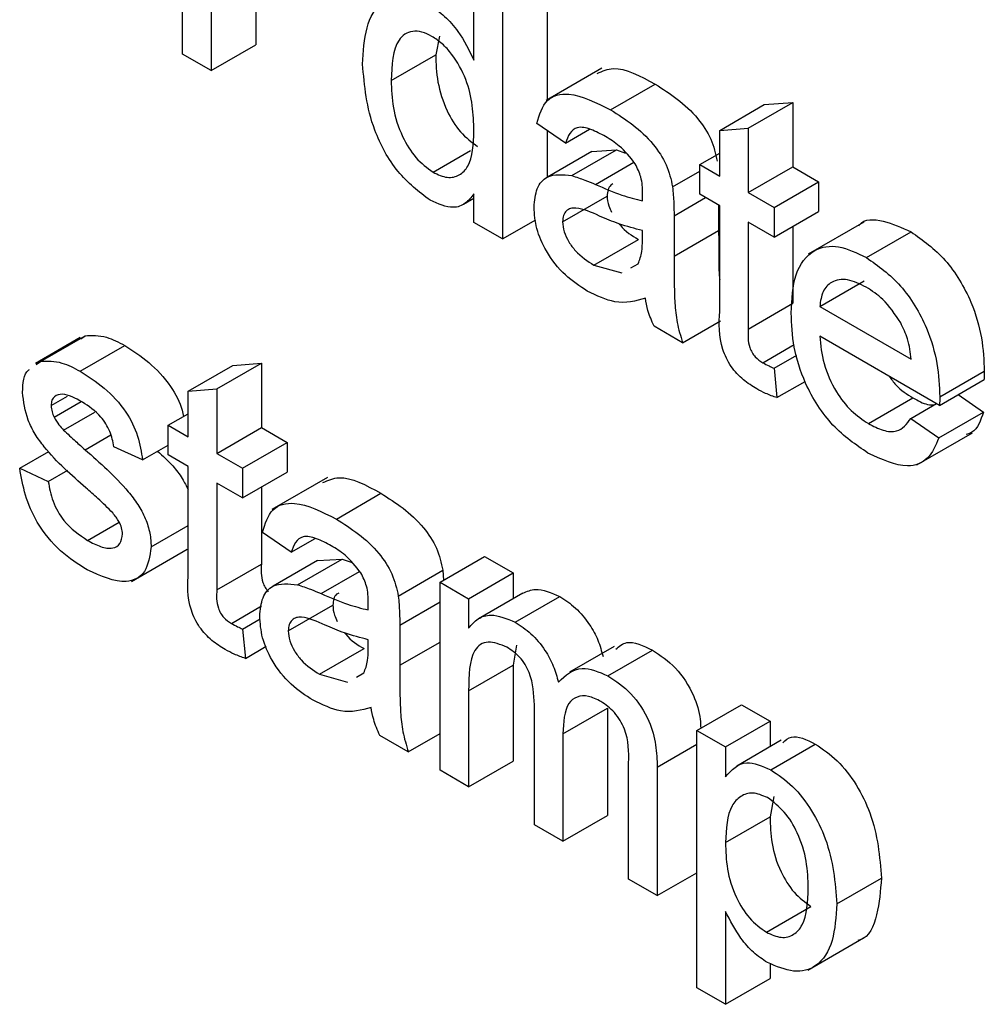
# Model space of a CAD drawing. Units: millimetres. Extents: x 8 to 418, y -29 to 369.
# Drawn here: x 288 to 289, y 131 to 132 of the extents above; entities that cross this region are included whole.
import ezdxf

# ---------------------------------------------------------------- set-up
doc = ezdxf.new("R2010")
doc.units = ezdxf.units.MM

msp = doc.modelspace()

# ---------------------------------------------------------------- linework, layer by layer
at = {"color": 7, "linetype": 'Continuous', "lineweight": 25}
for p, q in [((287.873076, 132.32289), (287.873076, 132.501901)), ((287.942699, 132.426782), (287.942699, 132.331682)), ((288.220102, 132.416503), (288.220102, 132.279299)), ((288.15048, 132.317224), (288.15048, 132.407711)), ((287.900273, 132.402289), (287.900273, 132.30719)), ((288.177676, 132.39201), (288.177676, 132.147048)), ((287.900273, 132.30719), (287.942699, 132.331682)), ((288.117487, 132.339873), (288.114036, 132.322178)), ((287.900273, 132.30719), (287.873076, 132.32289)), ((288.07161, 132.297686), (288.114036, 132.322178)), ((288.272176, 132.309361), (288.219143, 132.278745)), ((288.280555, 132.269809), (288.322981, 132.294301)), ((288.384369, 132.250313), (288.426795, 132.274805)), ((288.411565, 132.252475), (288.453992, 132.276967)), ((288.426795, 132.274805), (288.453992, 132.276967)), ((288.453992, 132.276967), (288.453992, 132.21553)), ((288.237508, 132.238129), (288.210312, 132.25697)), ((288.220102, 132.250188), (288.220102, 132.205674)), ((288.237508, 132.238129), (288.260339, 132.25131)), ((288.384369, 132.250313), (288.411565, 132.252475)), ((288.384369, 132.206738), (288.384369, 132.250313)), ((288.411565, 132.252475), (288.411565, 132.191038)), ((288.11147, 132.210393), (288.147139, 132.230984)), ((288.262728, 132.230343), (288.220302, 132.20585)), ((288.243627, 132.207215), (288.286054, 132.231708)), ((288.262747, 132.230294), (288.286054, 132.231708)), ((288.286054, 132.231708), (288.294806, 132.228705)), ((288.365331, 132.217728), (288.384369, 132.228718)), ((288.339537, 132.196502), (288.365331, 132.211393)), ((288.365331, 132.189463), (288.365331, 132.217728)), ((288.365331, 132.217728), (288.384369, 132.206738)), ((288.411565, 132.191038), (288.453992, 132.21553)), ((288.453992, 132.21553), (288.478468, 132.2014)), ((288.436042, 132.176908), (288.478468, 132.2014)), ((288.478468, 132.2014), (288.478468, 132.173135)), ((288.411565, 132.191038), (288.436042, 132.176908)), ((288.140553, 132.179901), (288.15048, 132.185631)), ((288.15048, 132.162748), (288.15048, 132.189786)), ((288.234788, 132.163296), (288.277215, 132.187788)), ((288.384369, 132.178473), (288.365331, 132.189463)), ((288.383281, 132.179101), (288.383281, 132.155068)), ((288.384369, 132.078025), (288.384369, 132.178473)), ((288.436042, 132.176908), (288.436042, 132.148643)), ((288.436042, 132.148643), (288.478468, 132.173135)), ((288.177676, 132.147048), (288.15048, 132.162748)), ((288.177676, 132.147048), (288.209234, 132.165266)), ((288.340854, 132.1689), (288.340854, 132.130576)), ((288.436042, 132.148643), (288.411565, 132.162773)), ((288.411565, 132.162773), (288.411565, 132.061196)), ((288.521663, 132.16296), (288.46863, 132.132344)), ((288.310811, 132.145858), (288.310938, 132.154912)), ((288.340854, 132.130576), (288.383281, 132.155068)), ((288.453992, 132.159005), (288.453992, 132.085688)), ((288.524005, 132.129268), (288.566432, 132.15376)), ((288.264534, 132.12203), (288.306961, 132.146522)), ((288.264534, 132.12203), (288.291277, 132.114691)), ((288.29976, 132.119436), (288.306774, 132.123359)), ((288.479556, 132.082695), (288.521983, 132.107188)), ((288.411565, 132.061196), (288.453992, 132.085688)), ((288.479556, 132.082695), (288.566585, 132.032455)), ((288.349013, 132.048137), (288.385111, 132.068976)), ((288.349013, 132.048137), (288.321817, 132.063837)), ((287.775653, 132.053004), (287.733227, 132.028511)), ((287.737816, 132.03039), (287.780243, 132.054882)), ((287.776269, 132.052016), (287.780243, 132.054882)), ((288.593654, 131.988563), (288.479556, 132.054431)), ((287.775764, 132.021045), (287.81819, 132.045538)), ((288.425376, 132.029178), (288.455123, 132.046351)), ((288.436042, 132.023806), (288.457758, 132.036342)), ((287.733843, 132.027524), (287.737816, 132.03039)), ((287.878515, 132.002163), (287.920942, 132.026655)), ((287.905712, 132.004324), (287.948138, 132.028817)), ((287.920942, 132.026655), (287.948138, 132.028817)), ((287.948138, 132.028817), (287.948138, 131.96738)), ((288.436042, 132.023806), (288.438762, 131.995885)), ((288.593654, 131.988563), (288.63608, 132.013056)), ((288.593781, 131.996537), (288.636207, 132.02103)), ((287.878515, 132.002163), (287.905712, 132.004324)), ((287.905712, 132.004324), (287.905712, 131.942887)), ((288.438762, 131.995885), (288.465612, 132.011386)), ((287.747973, 131.988361), (287.763433, 131.997286)), ((287.878515, 131.958588), (287.878515, 132.002163)), ((288.525875, 131.971161), (288.568301, 131.995654)), ((288.611332, 131.998769), (288.635358, 131.982067)), ((287.75082, 131.977345), (287.776454, 131.992144)), ((288.566287, 131.976097), (288.590768, 131.990229)), ((287.759786, 131.965005), (287.789468, 131.98214)), ((287.859478, 131.969578), (287.878515, 131.980568)), ((288.566287, 131.976097), (288.592931, 131.957575)), ((288.592931, 131.957575), (288.635358, 131.982067)), ((287.859478, 131.941313), (287.859478, 131.969578)), ((287.859478, 131.969578), (287.878515, 131.958588)), ((287.905712, 131.942887), (287.948138, 131.96738)), ((287.948138, 131.96738), (287.972615, 131.95325)), ((287.780353, 131.946262), (287.804759, 131.960351)), ((288.571929, 131.931806), (288.624962, 131.962421)), ((287.835001, 131.9366), (287.807805, 131.949159)), ((287.835001, 131.9366), (287.859478, 131.95073)), ((287.930189, 131.928757), (287.972615, 131.95325)), ((287.972615, 131.95325), (287.972615, 131.924985)), ((287.718057, 131.928737), (287.745859, 131.944787)), ((287.878515, 131.930323), (287.859478, 131.941313)), ((287.905712, 131.942887), (287.930189, 131.928757)), ((287.718057, 131.928737), (287.745253, 131.916178)), ((287.878515, 131.829874), (287.878515, 131.930323)), ((287.930189, 131.928757), (287.930189, 131.900492)), ((287.745253, 131.916178), (287.763945, 131.926968)), ((287.930189, 131.900492), (287.972615, 131.924985)), ((288.011091, 131.919909), (287.958058, 131.889294)), ((287.930189, 131.900492), (287.905712, 131.914623)), ((287.905712, 131.914623), (287.905712, 131.813046)), ((287.948138, 131.910855), (287.948138, 131.837538)), ((288.019469, 131.880357), (288.061896, 131.904849)), ((287.782733, 131.859995), (287.812798, 131.877351)), ((287.84316, 131.853769), (287.878515, 131.874179)), ((287.976422, 131.848678), (287.949226, 131.867519)), ((287.976422, 131.848678), (287.999254, 131.861858)), ((287.82434, 131.821013), (287.877373, 131.851628)), ((288.118184, 131.82023), (288.16061, 131.844722)), ((288.16061, 131.844722), (288.187807, 131.829022)), ((287.905712, 131.813046), (287.948138, 131.837538)), ((288.001643, 131.840891), (287.959216, 131.816399)), ((287.982542, 131.817764), (288.024968, 131.842256)), ((288.001661, 131.840842), (288.024968, 131.842256)), ((288.024968, 131.842256), (288.033721, 131.839253)), ((288.078452, 131.807051), (288.120878, 131.831543)), ((288.120878, 131.831543), (288.121565, 131.822182)), ((288.14538, 131.80453), (288.187807, 131.829022)), ((288.187807, 131.829022), (288.187807, 131.804481)), ((288.118184, 131.641219), (288.118184, 131.82023)), ((288.118184, 131.82023), (288.14538, 131.80453)), ((288.197069, 131.809828), (288.154643, 131.785336)), ((288.189659, 131.782109), (288.232086, 131.806601)), ((287.919522, 131.781028), (287.948273, 131.797625)), ((287.973703, 131.773844), (288.016129, 131.798337)), ((288.14538, 131.80453), (288.14538, 131.776608)), ((287.930189, 131.775656), (287.94685, 131.785274)), ((288.079769, 131.779448), (288.079769, 131.741124)), ((287.930189, 131.775656), (287.932908, 131.747735)), ((287.932908, 131.747735), (287.95276, 131.759195)), ((288.049725, 131.756407), (288.049853, 131.76546)), ((288.190802, 131.760386), (288.187807, 131.741185)), ((288.283948, 131.759036), (288.241522, 131.734543)), ((288.003449, 131.732578), (288.045875, 131.757071)), ((288.277878, 131.731181), (288.320304, 131.755673)), ((288.14538, 131.716693), (288.187807, 131.741185)), ((288.187807, 131.741185), (288.187807, 131.650011)), ((288.003449, 131.732578), (288.030192, 131.72524)), ((288.038674, 131.729984), (288.045688, 131.733907)), ((288.14538, 131.716693), (288.14538, 131.625519)), ((288.207932, 131.589409), (288.207932, 131.703597)), ((288.362612, 131.679125), (288.405038, 131.703617)), ((288.405038, 131.703617), (288.432234, 131.687917)), ((288.235128, 131.675825), (288.277555, 131.700317)), ((288.277555, 131.700317), (288.277555, 131.598201)), ((288.389808, 131.663425), (288.432234, 131.687917)), ((288.432234, 131.687917), (288.432234, 131.663522)), ((288.087928, 131.658686), (288.118184, 131.676152)), ((288.235128, 131.675825), (288.235128, 131.573708)), ((288.362612, 131.434163), (288.362612, 131.679125)), ((288.362612, 131.679125), (288.389808, 131.663425)), ((288.087928, 131.658686), (288.060731, 131.674386)), ((288.442976, 131.669723), (288.40055, 131.645231)), ((288.432897, 131.64169), (288.475324, 131.666183)), ((288.389808, 131.663425), (288.389808, 131.635013)), ((288.14538, 131.625519), (288.187807, 131.650011)), ((288.29768, 131.537598), (288.29768, 131.648302)), ((288.14538, 131.625519), (288.118184, 131.641219)), ((288.324877, 131.644183), (288.324877, 131.521898)), ((288.435744, 131.616313), (288.432234, 131.596939)), ((288.235128, 131.573708), (288.277555, 131.598201)), ((288.389808, 131.572447), (288.432234, 131.596939)), ((288.235128, 131.573708), (288.207932, 131.589409)), ((288.324877, 131.521898), (288.362612, 131.543682)), ((288.324877, 131.521898), (288.29768, 131.537598)), ((288.495874, 131.514014), (288.5383, 131.538506)), ((288.389808, 131.506888), (288.389808, 131.418462)), ((288.428775, 131.487043), (288.471202, 131.511535)), ((288.468331, 131.451046), (288.521364, 131.481661)), ((288.432234, 131.457419), (288.432234, 131.442955)), ((288.389808, 131.418462), (288.432234, 131.442955)), ((288.389808, 131.418462), (288.362612, 131.434163))]:
    msp.add_line(p, q, dxfattribs=at)
at = {"color": 8, "linetype": 'Continuous', "lineweight": 25}
for p, q in [((288.265979, 132.198826), (288.302651, 132.219997)), ((288.340854, 132.1689), (288.370903, 132.186247)), ((288.004894, 131.809375), (288.041566, 131.830545)), ((288.079769, 131.779448), (288.118184, 131.801625)), ((288.079769, 131.741124), (288.118184, 131.7633)), ((288.324877, 131.644183), (288.362612, 131.665967))]:
    msp.add_line(p, q, dxfattribs=at)
at = {"color": 7, "linetype": 'Continuous', "lineweight": 25}
for points, knots in [([(288.044413, 132.313337), (288.045136, 132.325379), (288.046579, 132.3494), (288.060042, 132.373848), (288.083114, 132.380495), (288.100089, 132.372891), (288.10858, 132.369088)], [0, 0, 0, 0, 0.2809621, 0.5604404, 0.7801273, 1, 1, 1, 1]), ([(288.10858, 132.369088), (288.113293, 132.365968), (288.122715, 132.359731), (288.138182, 132.341965), (288.145819, 132.326601), (288.15048, 132.317224)], [0, 0, 0, 0, 0.2805627, 0.5608961, 1, 1, 1, 1]), ([(288.110365, 132.339793), (288.107173, 132.341371), (288.100791, 132.344527), (288.089036, 132.345234), (288.073198, 132.334606), (288.072245, 132.312452), (288.07161, 132.297686)], [0, 0, 0, 0, 0.1257175, 0.25135, 0.5010251, 1, 1, 1, 1]), ([(288.15048, 132.2498), (288.149802, 132.265859), (288.148786, 132.289955), (288.13238, 132.319805), (288.120278, 132.333248), (288.11367, 132.33761), (288.110365, 132.339793)], [0, 0, 0, 0, 0.4989652, 0.7486843, 0.8742808, 1, 1, 1, 1]), ([(288.114036, 132.322178), (288.114321, 132.313728), (288.114889, 132.296875), (288.122916, 132.270633), (288.137024, 132.247498), (288.148279, 132.239084), (288.153896, 132.234885)], [0, 0, 0, 0, 0.2812057, 0.5608389, 0.7808122, 1, 1, 1, 1]), ([(288.108708, 132.183722), (288.098022, 132.191912), (288.076626, 132.208312), (288.049191, 132.259038), (288.046225, 132.292745), (288.044413, 132.313337)], [0, 0, 0, 0, 0.2796147, 0.559901, 1, 1, 1, 1]), ([(288.267701, 132.30456), (288.272652, 132.306726), (288.28794, 132.313415), (288.308846, 132.302011), (288.322981, 132.294301)], [0, 0, 0, 0, 0.3238372, 1, 1, 1, 1]), ([(288.07161, 132.297686), (288.071895, 132.289236), (288.072463, 132.272382), (288.080489, 132.246141), (288.094598, 132.223006), (288.105852, 132.214592), (288.11147, 132.210393)], [0, 0, 0, 0, 0.2812057, 0.5608389, 0.7808122, 1, 1, 1, 1]), ([(288.322981, 132.294301), (288.337153, 132.285245), (288.356899, 132.272627), (288.37722, 132.242142), (288.38038, 132.228053), (288.381963, 132.220995)], [0, 0, 0, 0, 0.5592531, 0.7791951, 1, 1, 1, 1]), ([(288.210312, 132.25697), (288.212804, 132.265273), (288.217776, 132.281833), (288.244611, 132.288043), (288.266903, 132.276735), (288.280555, 132.269809)], [0, 0, 0, 0, 0.28042975, 0.55930324, 1, 1, 1, 1]), ([(288.280555, 132.269809), (288.294727, 132.260753), (288.314473, 132.248135), (288.334793, 132.21765), (288.337954, 132.203561), (288.339537, 132.196502)], [0, 0, 0, 0, 0.5592531, 0.7791951, 1, 1, 1, 1]), ([(288.11147, 132.210393), (288.11612, 132.208288), (288.125422, 132.204078), (288.137035, 132.207072), (288.148988, 132.219389), (288.149865, 132.237262), (288.15048, 132.2498)], [0, 0, 0, 0, 0.1867191, 0.3735422, 0.5605246, 1, 1, 1, 1]), ([(288.275668, 132.244365), (288.27103, 132.246874), (288.261785, 132.251876), (288.248939, 132.254578), (288.24108, 132.248047), (288.2387, 132.241439), (288.237508, 132.238129)], [0, 0, 0, 0, 0.28085468, 0.55975085, 0.77949964, 1, 1, 1, 1]), ([(288.303927, 132.218581), (288.299023, 132.224679), (288.290232, 132.235611), (288.280133, 132.241681), (288.275668, 132.244365)], [0, 0, 0, 0, 0.5578706, 1, 1, 1, 1]), ([(288.310938, 132.190488), (288.310846, 132.195563), (288.31068, 132.204595), (288.305984, 132.21432), (288.303927, 132.218581)], [0, 0, 0, 0, 0.5619027, 1, 1, 1, 1]), ([(288.207592, 132.17723), (288.208185, 132.183495), (288.209371, 132.196029), (288.22129, 132.209686), (288.235163, 132.208152), (288.243627, 132.207215)], [0, 0, 0, 0, 0.280458, 0.560983, 1, 1, 1, 1]), ([(288.243627, 132.207215), (288.247768, 132.20588), (288.255162, 132.203496), (288.262674, 132.200253), (288.265979, 132.198826)], [0, 0, 0, 0, 0.5599184, 1, 1, 1, 1]), ([(288.265979, 132.198826), (288.274473, 132.195161), (288.289634, 132.188618), (288.304342, 132.18489), (288.310811, 132.18325)], [0, 0, 0, 0, 0.560185, 1, 1, 1, 1]), ([(288.282767, 132.199264), (288.282085, 132.198938), (288.279984, 132.197934), (288.2778, 132.194071), (288.27741, 132.189882), (288.277215, 132.187788)], [0, 0, 0, 0, 0.193903, 0.5969914, 1, 1, 1, 1]), ([(288.310811, 132.18325), (288.310833, 132.184602), (288.310874, 132.187016), (288.310919, 132.189428), (288.310938, 132.190488)], [0, 0, 0, 0, 0.5600235, 1, 1, 1, 1]), ([(288.339537, 132.196502), (288.340008, 132.191235), (288.340848, 132.181827), (288.340853, 132.172851), (288.340854, 132.1689)], [0, 0, 0, 0, 0.5598174, 1, 1, 1, 1]), ([(288.15048, 132.189786), (288.147913, 132.186513), (288.142786, 132.179972), (288.128965, 132.174878), (288.11638, 132.180372), (288.108708, 132.183722)], [0, 0, 0, 0, 0.2811161, 0.561725, 1, 1, 1, 1]), ([(288.277215, 132.187788), (288.277424, 132.184671), (288.277762, 132.17962), (288.280444, 132.174405), (288.28147, 132.172408)], [0, 0, 0, 0, 0.6172454, 1, 1, 1, 1]), ([(288.25833, 132.097347), (288.251232, 132.101913), (288.237084, 132.111014), (288.219479, 132.133082), (288.209045, 132.157085), (288.208076, 132.170512), (288.207592, 132.17723)], [0, 0, 0, 0, 0.2808155, 0.5596902, 0.7796958, 1, 1, 1, 1]), ([(288.270016, 132.168771), (288.262264, 132.172302), (288.252573, 132.176715), (288.242295, 132.176336), (288.23816, 132.17399), (288.235337, 132.169644), (288.234971, 132.165412), (288.234788, 132.163296)], [0, 0, 0, 0, 0.5002798, 0.6253263, 0.7502693, 0.875147, 1, 1, 1, 1]), ([(288.234788, 132.163296), (288.235077, 132.160194), (288.235654, 132.153984), (288.240456, 132.144008), (288.249811, 132.13155), (288.258465, 132.125954), (288.264534, 132.12203)], [0, 0, 0, 0, 0.1865647, 0.37346721, 0.56061336, 1, 1, 1, 1]), ([(288.310938, 132.154912), (288.30341, 132.156821), (288.28996, 132.160232), (288.276112, 132.166161), (288.270016, 132.168771)], [0, 0, 0, 0, 0.5597597, 1, 1, 1, 1]), ([(288.516645, 132.159531), (288.516876, 132.159841), (288.521707, 132.166341), (288.540083, 132.165772), (288.557643, 132.157767), (288.566432, 132.15376)], [0, 0, 0, 0, 0.02442081, 0.51172064, 1, 1, 1, 1]), ([(288.288697, 132.161294), (288.288952, 132.160948), (288.294125, 132.153919), (288.300705, 132.150127), (288.306961, 132.146522)], [0, 0, 0, 0, 0.0492858, 1, 1, 1, 1]), ([(288.383281, 132.155068), (288.383397, 132.146058), (288.383588, 132.131218), (288.383448, 132.115867), (288.384289, 132.109051), (288.384369, 132.108402)], [0, 0, 0, 0, 0.5830425, 0.9603054, 1, 1, 1, 1]), ([(288.566432, 132.15376), (288.577683, 132.145761), (288.600174, 132.129771), (288.624122, 132.089714), (288.634866, 132.052283), (288.63576, 132.031457), (288.636207, 132.02103)], [0, 0, 0, 0, 0.2793662, 0.5583982, 0.7788851, 1, 1, 1, 1]), ([(288.306774, 132.123359), (288.308178, 132.127044), (288.310689, 132.133637), (288.310774, 132.142118), (288.310811, 132.145858)], [0, 0, 0, 0, 0.5589946, 1, 1, 1, 1]), ([(288.45236, 132.076461), (288.453034, 132.089354), (288.454378, 132.115061), (288.471545, 132.137818), (288.49694, 132.142264), (288.514978, 132.133603), (288.524005, 132.129268)], [0, 0, 0, 0, 0.2807476, 0.5597747, 0.7796663, 1, 1, 1, 1]), ([(288.340854, 132.130576), (288.340889, 132.121598), (288.340945, 132.106811), (288.341497, 132.085995), (288.343241, 132.067584), (288.347089, 132.054619), (288.349013, 132.048137)], [0, 0, 0, 0, 0.3402059, 0.5603391, 0.7801747, 1, 1, 1, 1]), ([(288.524005, 132.129268), (288.535257, 132.121268), (288.557747, 132.105279), (288.581695, 132.065222), (288.59244, 132.027791), (288.593334, 132.006965), (288.593781, 131.996537)], [0, 0, 0, 0, 0.2793662, 0.5583982, 0.7788851, 1, 1, 1, 1]), ([(288.523878, 132.101077), (288.517806, 132.103996), (288.505677, 132.109827), (288.491056, 132.10738), (288.481756, 132.09782), (288.48029, 132.08774), (288.479556, 132.082695)], [0, 0, 0, 0, 0.2801903, 0.5597279, 0.7796424, 1, 1, 1, 1]), ([(288.313658, 132.090531), (288.304378, 132.087906), (288.287805, 132.083219), (288.267337, 132.09303), (288.25833, 132.097347)], [0, 0, 0, 0, 0.5599714, 1, 1, 1, 1]), ([(288.556598, 132.067172), (288.551192, 132.075232), (288.541513, 132.089664), (288.529279, 132.097581), (288.523878, 132.101077)], [0, 0, 0, 0, 0.5585118, 1, 1, 1, 1]), ([(288.321817, 132.063837), (288.319658, 132.068883), (288.315799, 132.077897), (288.314313, 132.086669), (288.313658, 132.090531)], [0, 0, 0, 0, 0.5596973, 1, 1, 1, 1]), ([(288.419597, 132.00425), (288.415319, 132.006897), (288.406788, 132.012176), (288.394522, 132.024963), (288.382791, 132.049689), (288.383717, 132.066323), (288.384369, 132.078025)], [0, 0, 0, 0, 0.18743274, 0.37382111, 0.5594622, 1, 1, 1, 1]), ([(288.52545, 131.943142), (288.513984, 131.950953), (288.491102, 131.966541), (288.465501, 132.006328), (288.453764, 132.044648), (288.452828, 132.065846), (288.45236, 132.076461)], [0, 0, 0, 0, 0.2799521, 0.5586609, 0.7789943, 1, 1, 1, 1]), ([(288.411565, 132.061196), (288.411222, 132.055495), (288.410792, 132.048359), (288.415012, 132.038794), (288.419127, 132.033088), (288.422877, 132.030741), (288.425376, 132.029178)], [0, 0, 0, 0, 0.4995957, 0.6252386, 0.7503541, 1, 1, 1, 1]), ([(288.566585, 132.032455), (288.565877, 132.03884), (288.564615, 132.050228), (288.559045, 132.062), (288.556598, 132.067172)], [0, 0, 0, 0, 0.5606744, 1, 1, 1, 1]), ([(287.780243, 132.054882), (287.786902, 132.05515), (287.798816, 132.05563), (287.812261, 132.048627), (287.81819, 132.045538)], [0, 0, 0, 0, 0.5589377, 1, 1, 1, 1]), ([(288.479556, 132.054431), (288.480397, 132.04583), (288.482075, 132.028677), (288.49344, 132.002713), (288.509257, 131.982369), (288.520333, 131.974899), (288.525875, 131.971161)], [0, 0, 0, 0, 0.2806334, 0.5596873, 0.7796605, 1, 1, 1, 1]), ([(287.81819, 132.045538), (287.825834, 132.040607), (287.841093, 132.030765), (287.861088, 132.009494), (287.871655, 131.989365), (287.873457, 131.979859), (287.873835, 131.977866)], [0, 0, 0, 0, 0.3351757, 0.6691022, 0.9305959, 1, 1, 1, 1]), ([(287.737816, 132.03039), (287.744476, 132.030658), (287.75639, 132.031138), (287.769834, 132.024134), (287.775764, 132.021045)], [0, 0, 0, 0, 0.5589377, 1, 1, 1, 1]), ([(287.720776, 132.000872), (287.72122, 132.009638), (287.721691, 132.018947), (287.726933, 132.02255), (287.727239, 132.022761)], [0, 0, 0, 0, 0.94162127, 1, 1, 1, 1]), ([(288.425376, 132.029178), (288.427371, 132.028097), (288.430934, 132.026166), (288.434481, 132.024527), (288.436042, 132.023806)], [0, 0, 0, 0, 0.5599652, 1, 1, 1, 1]), ([(287.775764, 132.021045), (287.78338, 132.016119), (287.798585, 132.006285), (287.818958, 131.984958), (287.831461, 131.959127), (287.833818, 131.944126), (287.835001, 131.9366)], [0, 0, 0, 0, 0.2807369, 0.5604275, 0.7794497, 1, 1, 1, 1]), ([(288.545521, 132.01635), (288.547637, 132.013473), (288.554364, 132.004331), (288.562634, 131.999182), (288.568301, 131.995654)], [0, 0, 0, 0, 0.3146575, 1, 1, 1, 1]), ([(288.636207, 132.02103), (288.636189, 132.019538), (288.636157, 132.016874), (288.636103, 132.014222), (288.63608, 132.013056)], [0, 0, 0, 0, 0.5599987, 1, 1, 1, 1]), ([(288.438762, 131.995885), (288.435215, 131.997115), (288.428883, 131.99931), (288.422434, 132.002741), (288.419597, 132.00425)], [0, 0, 0, 0, 0.5600783, 1, 1, 1, 1]), ([(287.781118, 131.910047), (287.76732, 131.922062), (287.750075, 131.937079), (287.732488, 131.960922), (287.723332, 131.97897), (287.721797, 131.992127), (287.720776, 132.000872)], [0, 0, 0, 0, 0.5013208, 0.6265921, 0.7518172, 1, 1, 1, 1]), ([(287.777761, 131.991627), (287.771168, 131.995259), (287.761285, 132.000703), (287.751922, 131.998112), (287.748421, 131.993714), (287.748122, 131.990145), (287.747973, 131.988361)], [0, 0, 0, 0, 0.4997698, 0.7490947, 0.8745923, 1, 1, 1, 1]), ([(288.568301, 131.995654), (288.573082, 131.992992), (288.580272, 131.988988), (288.586616, 131.989042), (288.588741, 131.989059)], [0, 0, 0, 0, 0.6649022, 1, 1, 1, 1]), ([(288.593781, 131.996537), (288.593763, 131.995046), (288.59373, 131.992382), (288.593677, 131.98973), (288.593654, 131.988563)], [0, 0, 0, 0, 0.5599987, 1, 1, 1, 1]), ([(287.747973, 131.988361), (287.748134, 131.986362), (287.748423, 131.982786), (287.750086, 131.97901), (287.75082, 131.977345)], [0, 0, 0, 0, 0.5592363, 1, 1, 1, 1]), ([(287.807805, 131.949159), (287.806832, 131.954045), (287.804889, 131.96381), (287.793827, 131.981065), (287.783855, 131.987621), (287.777761, 131.991627)], [0, 0, 0, 0, 0.28030438, 0.56023701, 1, 1, 1, 1]), ([(287.75082, 131.977345), (287.752283, 131.974808), (287.754901, 131.970269), (287.758291, 131.966616), (287.759786, 131.965005)], [0, 0, 0, 0, 0.55908424, 1, 1, 1, 1]), ([(288.525875, 131.971161), (288.53056, 131.968769), (288.539918, 131.96399), (288.55596, 131.962481), (288.562376, 131.97094), (288.566287, 131.976097)], [0, 0, 0, 0, 0.2812824, 0.5619063, 1, 1, 1, 1]), ([(288.635358, 131.982067), (288.63272, 131.974167), (288.629321, 131.963985), (288.620844, 131.961341), (288.618945, 131.960749)], [0, 0, 0, 0, 0.7760041, 1, 1, 1, 1]), ([(287.759786, 131.965005), (287.763608, 131.961449), (287.770434, 131.955099), (287.777322, 131.948962), (287.780353, 131.946262)], [0, 0, 0, 0, 0.5599649, 1, 1, 1, 1]), ([(288.592931, 131.957575), (288.589876, 131.950422), (288.58377, 131.936127), (288.560028, 131.926983), (288.538557, 131.937017), (288.52545, 131.943142)], [0, 0, 0, 0, 0.2806132, 0.5608329, 1, 1, 1, 1]), ([(287.780353, 131.946262), (287.794467, 131.933933), (287.812104, 131.918526), (287.83072, 131.894603), (287.838053, 131.880939), (287.842524, 131.866677), (287.842948, 131.858073), (287.84316, 131.853769)], [0, 0, 0, 0, 0.5004464, 0.6253959, 0.750274, 0.8750687, 1, 1, 1, 1]), ([(287.849356, 131.944887), (287.854253, 131.94046), (287.862629, 131.93289), (287.872652, 131.91994), (287.876718, 131.911744), (287.878515, 131.908121)], [0, 0, 0, 0, 0.4399398, 0.7524086, 1, 1, 1, 1]), ([(287.782436, 131.831902), (287.773841, 131.837332), (287.756718, 131.84815), (287.734753, 131.874443), (287.722476, 131.903398), (287.719531, 131.920282), (287.718057, 131.928737)], [0, 0, 0, 0, 0.2807392, 0.5592969, 0.7793109, 1, 1, 1, 1]), ([(288.006615, 131.915108), (288.011566, 131.917274), (288.026855, 131.923963), (288.04776, 131.91256), (288.061896, 131.904849)], [0, 0, 0, 0, 0.3238372, 1, 1, 1, 1]), ([(287.745253, 131.916178), (287.746344, 131.9099), (287.748521, 131.897379), (287.761716, 131.874168), (287.774764, 131.865369), (287.782733, 131.859995)], [0, 0, 0, 0, 0.2813144, 0.5610688, 1, 1, 1, 1]), ([(287.806657, 131.886128), (287.801966, 131.890829), (287.793587, 131.899227), (287.784929, 131.90674), (287.781118, 131.910047)], [0, 0, 0, 0, 0.5597879, 1, 1, 1, 1]), ([(288.061896, 131.904849), (288.076068, 131.895793), (288.095813, 131.883176), (288.116134, 131.85269), (288.119295, 131.838601), (288.120878, 131.831543)], [0, 0, 0, 0, 0.5592531, 0.7791951, 1, 1, 1, 1]), ([(287.949226, 131.867519), (287.951719, 131.875822), (287.956691, 131.892382), (287.983525, 131.898591), (288.005817, 131.887283), (288.019469, 131.880357)], [0, 0, 0, 0, 0.2804297, 0.5593032, 1, 1, 1, 1]), ([(287.815964, 131.866279), (287.815798, 131.868158), (287.815465, 131.871916), (287.81221, 131.879208), (287.808764, 131.883503), (287.806657, 131.886128)], [0, 0, 0, 0, 0.279757, 0.5598387, 1, 1, 1, 1]), ([(288.019469, 131.880357), (288.033641, 131.871301), (288.053387, 131.858684), (288.073708, 131.828198), (288.076868, 131.814109), (288.078452, 131.807051)], [0, 0, 0, 0, 0.5592531, 0.7791951, 1, 1, 1, 1]), ([(287.782733, 131.859995), (287.786893, 131.857768), (287.795191, 131.853325), (287.806202, 131.851691), (287.81427, 131.855966), (287.8154, 131.862848), (287.815964, 131.866279)], [0, 0, 0, 0, 0.28118775, 0.56095232, 0.78109465, 1, 1, 1, 1]), ([(288.014582, 131.854913), (288.009944, 131.857423), (288.0007, 131.862424), (287.987853, 131.865126), (287.979995, 131.858595), (287.977615, 131.851987), (287.976422, 131.848678)], [0, 0, 0, 0, 0.2808547, 0.5597509, 0.7794996, 1, 1, 1, 1]), ([(287.84316, 131.853769), (287.84185, 131.84512), (287.839229, 131.827816), (287.816468, 131.816509), (287.795343, 131.826064), (287.782436, 131.831902)], [0, 0, 0, 0, 0.279926, 0.5600378, 1, 1, 1, 1]), ([(288.042841, 131.829129), (288.037937, 131.835228), (288.029146, 131.846159), (288.019047, 131.85223), (288.014582, 131.854913)], [0, 0, 0, 0, 0.5578706, 1, 1, 1, 1]), ([(287.948138, 131.837538), (287.947806, 131.831867), (287.947391, 131.82477), (287.951544, 131.815122), (287.953639, 131.812477), (287.95467, 131.811176)], [0, 0, 0, 0, 0.6687972, 0.8369923, 1, 1, 1, 1]), ([(287.913743, 131.7561), (287.909466, 131.758747), (287.900935, 131.764026), (287.888669, 131.776812), (287.876937, 131.801539), (287.877864, 131.818172), (287.878515, 131.829874)], [0, 0, 0, 0, 0.1874327, 0.3738211, 0.5594622, 1, 1, 1, 1]), ([(288.049853, 131.801037), (288.04976, 131.806112), (288.049595, 131.815143), (288.044899, 131.824869), (288.042841, 131.829129)], [0, 0, 0, 0, 0.5619027, 1, 1, 1, 1]), ([(287.946506, 131.787778), (287.947099, 131.794044), (287.948285, 131.806577), (287.960204, 131.820234), (287.974077, 131.8187), (287.982542, 131.817764)], [0, 0, 0, 0, 0.28045797, 0.56098299, 1, 1, 1, 1]), ([(287.982542, 131.817764), (287.986682, 131.816429), (287.994076, 131.814044), (288.001588, 131.810802), (288.004894, 131.809375)], [0, 0, 0, 0, 0.5599184, 1, 1, 1, 1]), ([(287.905712, 131.813046), (287.905368, 131.807344), (287.904939, 131.800209), (287.909158, 131.790644), (287.913274, 131.784938), (287.917024, 131.782591), (287.919522, 131.781028)], [0, 0, 0, 0, 0.49959573, 0.62523856, 0.7503541, 1, 1, 1, 1]), ([(288.004894, 131.809375), (288.013387, 131.805709), (288.028549, 131.799166), (288.043257, 131.795438), (288.049725, 131.793799)], [0, 0, 0, 0, 0.560185, 1, 1, 1, 1]), ([(288.021681, 131.809812), (288.020999, 131.809486), (288.018898, 131.808482), (288.016714, 131.804619), (288.016324, 131.800431), (288.016129, 131.798337)], [0, 0, 0, 0, 0.193903, 0.5969914, 1, 1, 1, 1]), ([(288.078452, 131.807051), (288.078922, 131.801784), (288.079763, 131.792375), (288.079767, 131.783399), (288.079769, 131.779448)], [0, 0, 0, 0, 0.5598174, 1, 1, 1, 1]), ([(288.197079, 131.809807), (288.200907, 131.811515), (288.210756, 131.815912), (288.223993, 131.810133), (288.232086, 131.806601)], [0, 0, 0, 0, 0.38865202, 1, 1, 1, 1]), ([(288.232086, 131.806601), (288.237173, 131.803311), (288.247331, 131.796742), (288.260134, 131.781467), (288.269022, 131.764999), (288.271877, 131.754724), (288.273305, 131.749584)], [0, 0, 0, 0, 0.28017638, 0.559511, 0.77966265, 1, 1, 1, 1]), ([(288.016129, 131.798337), (288.016338, 131.795219), (288.016677, 131.790169), (288.019358, 131.784953), (288.020385, 131.782957)], [0, 0, 0, 0, 0.6172454, 1, 1, 1, 1]), ([(288.049725, 131.793799), (288.049748, 131.795151), (288.049788, 131.797565), (288.049833, 131.799976), (288.049853, 131.801037)], [0, 0, 0, 0, 0.5600235, 1, 1, 1, 1]), ([(287.997245, 131.707895), (287.990146, 131.712462), (287.975998, 131.721563), (287.958394, 131.74363), (287.947959, 131.767634), (287.946991, 131.78106), (287.946506, 131.787778)], [0, 0, 0, 0, 0.2808155, 0.5596902, 0.7796958, 1, 1, 1, 1]), ([(288.008931, 131.779319), (288.001178, 131.78285), (287.991488, 131.787263), (287.981209, 131.786884), (287.977074, 131.784539), (287.974251, 131.780192), (287.973886, 131.77596), (287.973703, 131.773844)], [0, 0, 0, 0, 0.5002798, 0.6253263, 0.7502693, 0.875147, 1, 1, 1, 1]), ([(288.14538, 131.776608), (288.148228, 131.779807), (288.153923, 131.786204), (288.168555, 131.791043), (288.181668, 131.785492), (288.189659, 131.782109)], [0, 0, 0, 0, 0.2809504, 0.5617842, 1, 1, 1, 1]), ([(287.919522, 131.781028), (287.921518, 131.779947), (287.925081, 131.778015), (287.928628, 131.776377), (287.930189, 131.775656)], [0, 0, 0, 0, 0.5599652, 1, 1, 1, 1]), ([(288.049853, 131.76546), (288.042324, 131.76737), (288.028874, 131.770781), (288.015027, 131.776709), (288.008931, 131.779319)], [0, 0, 0, 0, 0.5597597, 1, 1, 1, 1]), ([(288.189659, 131.782109), (288.194746, 131.778819), (288.204905, 131.77225), (288.217707, 131.756975), (288.226595, 131.740507), (288.229451, 131.730232), (288.230879, 131.725092)], [0, 0, 0, 0, 0.28017638, 0.559511, 0.77966265, 1, 1, 1, 1]), ([(287.973703, 131.773844), (287.973991, 131.770742), (287.974569, 131.764532), (287.97937, 131.754557), (287.988725, 131.742099), (287.99738, 131.736503), (288.003449, 131.732578)], [0, 0, 0, 0, 0.1865647, 0.3734672, 0.5606134, 1, 1, 1, 1]), ([(288.027612, 131.771842), (288.027867, 131.771496), (288.033039, 131.764467), (288.039619, 131.760676), (288.045875, 131.757071)], [0, 0, 0, 0, 0.0492858, 1, 1, 1, 1]), ([(288.18184, 131.758357), (288.175637, 131.760886), (288.166305, 131.76469), (288.156351, 131.761491), (288.145778, 131.749674), (288.145557, 131.73134), (288.14538, 131.716693)], [0, 0, 0, 0, 0.249225, 0.3748617, 0.5005555, 1, 1, 1, 1]), ([(288.285369, 131.756578), (288.288639, 131.759254), (288.29742, 131.766439), (288.311481, 131.759824), (288.320304, 131.755673)], [0, 0, 0, 0, 0.3725221, 1, 1, 1, 1]), ([(287.932908, 131.747735), (287.929362, 131.748964), (287.923029, 131.75116), (287.91658, 131.75459), (287.913743, 131.7561)], [0, 0, 0, 0, 0.5600783, 1, 1, 1, 1]), ([(288.045688, 131.733907), (288.047092, 131.737593), (288.049604, 131.744185), (288.049688, 131.752666), (288.049725, 131.756407)], [0, 0, 0, 0, 0.5589946, 1, 1, 1, 1]), ([(288.207932, 131.703597), (288.207506, 131.713647), (288.206973, 131.726229), (288.199378, 131.742116), (288.192269, 131.751431), (288.18601, 131.755588), (288.18184, 131.758357)], [0, 0, 0, 0, 0.4985157, 0.6241345, 0.7496359, 1, 1, 1, 1]), ([(288.320304, 131.755673), (288.327857, 131.750676), (288.342898, 131.740725), (288.359881, 131.714553), (288.365678, 131.693876), (288.36619, 131.6841), (288.366338, 131.681276)], [0, 0, 0, 0, 0.3228495, 0.6429256, 0.8968689, 1, 1, 1, 1]), ([(288.079769, 131.741124), (288.079803, 131.732146), (288.07986, 131.717359), (288.080411, 131.696544), (288.082156, 131.678132), (288.086004, 131.665168), (288.087928, 131.658686)], [0, 0, 0, 0, 0.3402059, 0.5603391, 0.7801747, 1, 1, 1, 1]), ([(288.230879, 131.725092), (288.237628, 131.731519), (288.249679, 131.742994), (288.269262, 131.734791), (288.277878, 131.731181)], [0, 0, 0, 0, 0.5600185, 1, 1, 1, 1]), ([(288.277878, 131.731181), (288.285418, 131.72619), (288.300433, 131.71625), (288.317596, 131.689999), (288.324142, 131.664932), (288.324631, 131.651107), (288.324877, 131.644183)], [0, 0, 0, 0, 0.2803171, 0.5582261, 0.7787147, 1, 1, 1, 1]), ([(288.271334, 131.706694), (288.267251, 131.708685), (288.259091, 131.712664), (288.248222, 131.711828), (288.23644, 131.70272), (288.235669, 131.686912), (288.235128, 131.675825)], [0, 0, 0, 0, 0.1872825, 0.3743345, 0.5611801, 1, 1, 1, 1]), ([(288.052572, 131.70108), (288.043292, 131.698455), (288.026719, 131.693767), (288.006251, 131.703578), (287.997245, 131.707895)], [0, 0, 0, 0, 0.5599714, 1, 1, 1, 1]), ([(288.29768, 131.648302), (288.297862, 131.658818), (288.29809, 131.67198), (288.289703, 131.688807), (288.282394, 131.698896), (288.275751, 131.703579), (288.271334, 131.706694)], [0, 0, 0, 0, 0.4990428, 0.6245681, 0.7503081, 1, 1, 1, 1]), ([(288.060731, 131.674386), (288.058572, 131.679431), (288.054714, 131.688446), (288.053227, 131.697217), (288.052572, 131.70108)], [0, 0, 0, 0, 0.5596973, 1, 1, 1, 1]), ([(288.44435, 131.667445), (288.446904, 131.669751), (288.454408, 131.676524), (288.467011, 131.670293), (288.475324, 131.666183)], [0, 0, 0, 0, 0.3404016, 1, 1, 1, 1]), ([(288.475324, 131.666183), (288.482408, 131.661375), (288.496571, 131.651765), (288.515089, 131.627799), (288.534247, 131.588184), (288.53663, 131.558982), (288.5383, 131.538506)], [0, 0, 0, 0, 0.1870904, 0.3740516, 0.5611041, 1, 1, 1, 1]), ([(288.389808, 131.635013), (288.395798, 131.641502), (288.406492, 131.653088), (288.424831, 131.645172), (288.432897, 131.64169)], [0, 0, 0, 0, 0.5601586, 1, 1, 1, 1]), ([(288.432897, 131.64169), (288.439981, 131.636883), (288.454145, 131.627272), (288.472662, 131.603307), (288.491821, 131.563692), (288.494203, 131.534489), (288.495874, 131.514014)], [0, 0, 0, 0, 0.1870904, 0.3740516, 0.5611041, 1, 1, 1, 1]), ([(288.42988, 131.615167), (288.425045, 131.617204), (288.415358, 131.621284), (288.403833, 131.616962), (288.391556, 131.604006), (288.390528, 131.585456), (288.389808, 131.572447)], [0, 0, 0, 0, 0.1863135, 0.3732882, 0.5605134, 1, 1, 1, 1]), ([(288.468678, 131.529272), (288.468405, 131.537573), (288.46786, 131.554126), (288.46016, 131.579856), (288.446468, 131.602741), (288.435402, 131.611031), (288.42988, 131.615167)], [0, 0, 0, 0, 0.2812816, 0.5609541, 0.7809189, 1, 1, 1, 1]), ([(288.432234, 131.596939), (288.432503, 131.588659), (288.433038, 131.572149), (288.440587, 131.546387), (288.45461, 131.523708), (288.465676, 131.515589), (288.471202, 131.511535)], [0, 0, 0, 0, 0.2812258, 0.5607439, 0.7806464, 1, 1, 1, 1]), ([(288.389808, 131.572447), (288.390076, 131.564167), (288.390611, 131.547657), (288.39816, 131.521895), (288.412183, 131.499216), (288.423249, 131.491097), (288.428775, 131.487043)], [0, 0, 0, 0, 0.2812258, 0.5607439, 0.7806464, 1, 1, 1, 1]), ([(288.5383, 131.538506), (288.537332, 131.526675), (288.535399, 131.503066), (288.526228, 131.481581), (288.516521, 131.479421), (288.515762, 131.479252)], [0, 0, 0, 0, 0.48076065, 0.95942754, 1, 1, 1, 1]), ([(288.428775, 131.487043), (288.43362, 131.484892), (288.443315, 131.480589), (288.455233, 131.484153), (288.467299, 131.4975), (288.468109, 131.516171), (288.468678, 131.529272)], [0, 0, 0, 0, 0.18658, 0.3734104, 0.5603245, 1, 1, 1, 1]), ([(288.42971, 131.458238), (288.42527, 131.461188), (288.416392, 131.467085), (288.401825, 131.483764), (288.394364, 131.498121), (288.389808, 131.506888)], [0, 0, 0, 0, 0.2803784, 0.5605766, 1, 1, 1, 1]), ([(288.495874, 131.514014), (288.495077, 131.501822), (288.493488, 131.477491), (288.478853, 131.453794), (288.455463, 131.447297), (288.438294, 131.454591), (288.42971, 131.458238)], [0, 0, 0, 0, 0.2807503, 0.5602778, 0.7801608, 1, 1, 1, 1])]:
    msp.add_open_spline(points, degree=3, knots=knots, dxfattribs=at)

doc.saveas('drawing.dxf')
